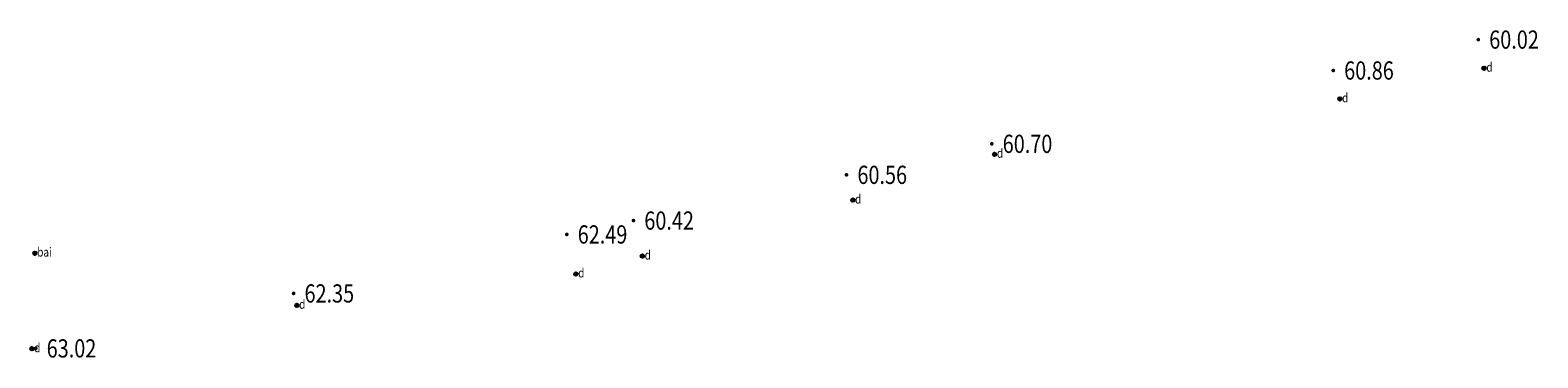
# Model space of a CAD drawing. Extents: x 355636 to 358484, y 2519097 to 2522343.
# Drawn here: x 355636 to 355719, y 2519240 to 2519258 of the extents above; entities that cross this region are included whole.
import ezdxf
from ezdxf.enums import TextEntityAlignment as Align

# ---------------------------------------------------------------- set-up
doc = ezdxf.new("R2010")
doc.units = 0
doc.header["$LTSCALE"] = 0.5
doc.header["$PDMODE"] = 32
doc.header["$PDSIZE"] = 0.2
doc.layers.get('0').update_dxf_attribs({"linetype": 'CONTINUOUS'})
for name, color, linetype in [('GCD', 1, 'CONTINUOUS'), ('ZDH', 1, 'CONTINUOUS'), ('杰代码', 6, 'CONTINUOUS')]:
    doc.layers.add(name, color=color, linetype=linetype)
doc.layers.get('0').off()
doc.styles.add('HZ', font='rs.shx', dxfattribs={"width": 0.8, "bigfont": 'hztxt.shx'})
doc.styles.add('正等线体', font='simhei.ttf')

# ---------------------------------------------------------------- blocks, each defined once
blk = doc.blocks.new('GC200')
at = {"linetype": 'Continuous', "const_width": 0.2, "flags": 128}
blk.add_lwpolyline([(-0.1, 0, 1), (0.1, 0, 1)], format="xyb", close=True, dxfattribs=at)

msp = doc.modelspace()

# ---------------------------------------------------------------- linework, layer by layer
at = {"layer": 'ZDH', "linetype": 'Continuous'}
for p in [(355716.296, 2519256.121, 60.02), (355708.367, 2519254.438, 60.858), (355689.4, 2519251.397, 60.697), (355681.609, 2519248.881, 60.559), (355636.67, 2519245.967, 63.016), (355670.046, 2519245.808, 60.422), (355666.391, 2519244.826, 62.491), (355651.061, 2519243.103, 62.35), (355636.504, 2519240.721, 60.3)]:
    msp.add_point(p, dxfattribs=at)

# ---------------------------------------------------------------- block references
at = {"layer": 'GCD', "linetype": 'Continuous'}
ref = msp.add_blockref('GC200', (355715.975, 2519257.695, 60.02), dxfattribs=dict(at, xscale=0.5, yscale=0.5, zscale=0.5))
ref.add_attrib('height', '60.02', dxfattribs={"linetype": 'Continuous', "height": 1, "style": '正等线体', "width": 0.8}).set_placement((355716.575, 2519257.695, 60.02), align=Align.MIDDLE_LEFT)
ref = msp.add_blockref('GC200', (355708.006, 2519255.999, 60.858), dxfattribs=dict(at, xscale=0.5, yscale=0.5, zscale=0.5))
ref.add_attrib('height', '60.86', dxfattribs={"linetype": 'Continuous', "height": 1, "style": '正等线体', "width": 0.8}).set_placement((355708.606, 2519255.999, 60.858), align=Align.MIDDLE_LEFT)
ref = msp.add_blockref('GC200', (355689.243, 2519251.972, 60.697), dxfattribs=dict(at, xscale=0.5, yscale=0.5, zscale=0.5))
ref.add_attrib('height', '60.70', dxfattribs={"linetype": 'Continuous', "height": 1, "style": '正等线体', "width": 0.8}).set_placement((355689.843, 2519251.972, 60.697), align=Align.MIDDLE_LEFT)
ref = msp.add_blockref('GC200', (355681.26, 2519250.27, 60.559), dxfattribs=dict(at, xscale=0.5, yscale=0.5, zscale=0.5))
ref.add_attrib('height', '60.56', dxfattribs={"linetype": 'Continuous', "height": 1, "style": '正等线体', "width": 0.8}).set_placement((355681.86, 2519250.27, 60.559), align=Align.MIDDLE_LEFT)
ref = msp.add_blockref('GC200', (355669.551, 2519247.76, 60.422), dxfattribs=dict(at, xscale=0.5, yscale=0.5, zscale=0.5))
ref.add_attrib('height', '60.42', dxfattribs={"linetype": 'Continuous', "height": 1, "style": '正等线体', "width": 0.8}).set_placement((355670.151, 2519247.76, 60.422), align=Align.MIDDLE_LEFT)
ref = msp.add_blockref('GC200', (355665.891, 2519246.998, 62.491), dxfattribs=dict(at, xscale=0.5, yscale=0.5, zscale=0.5))
ref.add_attrib('height', '62.49', dxfattribs={"linetype": 'Continuous', "height": 1, "style": '正等线体', "width": 0.8}).set_placement((355666.491, 2519246.998, 62.491), align=Align.MIDDLE_LEFT)
ref = msp.add_blockref('GC200', (355650.881, 2519243.76, 62.35), dxfattribs=dict(at, xscale=0.5, yscale=0.5, zscale=0.5))
ref.add_attrib('height', '62.35', dxfattribs={"linetype": 'Continuous', "height": 1, "style": '正等线体', "width": 0.8}).set_placement((355651.481, 2519243.76, 62.35), align=Align.MIDDLE_LEFT)
ref = msp.add_blockref('GC200', (355636.713, 2519240.742, 63.016), dxfattribs=dict(at, xscale=0.5, yscale=0.5, zscale=0.5))
ref.add_attrib('height', '63.02', dxfattribs={"linetype": 'Continuous', "height": 1, "style": '正等线体', "width": 0.8}).set_placement((355637.313, 2519240.742, 63.016), align=Align.MIDDLE_LEFT)

# ---------------------------------------------------------------- texts
at = {"layer": '杰代码', "color": 6, "linetype": 'Continuous', "style": 'HZ', "width": 0.8}
for s, p in [('d', (355716.421, 2519255.933, 60.02)), ('d', (355708.492, 2519254.251, 60.858)), ('d', (355689.525, 2519251.209, 60.697)), ('d', (355681.734, 2519248.694, 60.559)), ('bai', (355636.795, 2519245.78, 63.016)), ('d', (355670.171, 2519245.621, 60.422)), ('d', (355666.516, 2519244.638, 62.491)), ('d', (355651.186, 2519242.916, 62.35)), ('d', (355636.629, 2519240.533, 60.3))]:
    msp.add_text(s, height=0.5, dxfattribs=at).set_placement(p)

doc.saveas('drawing.dxf')
